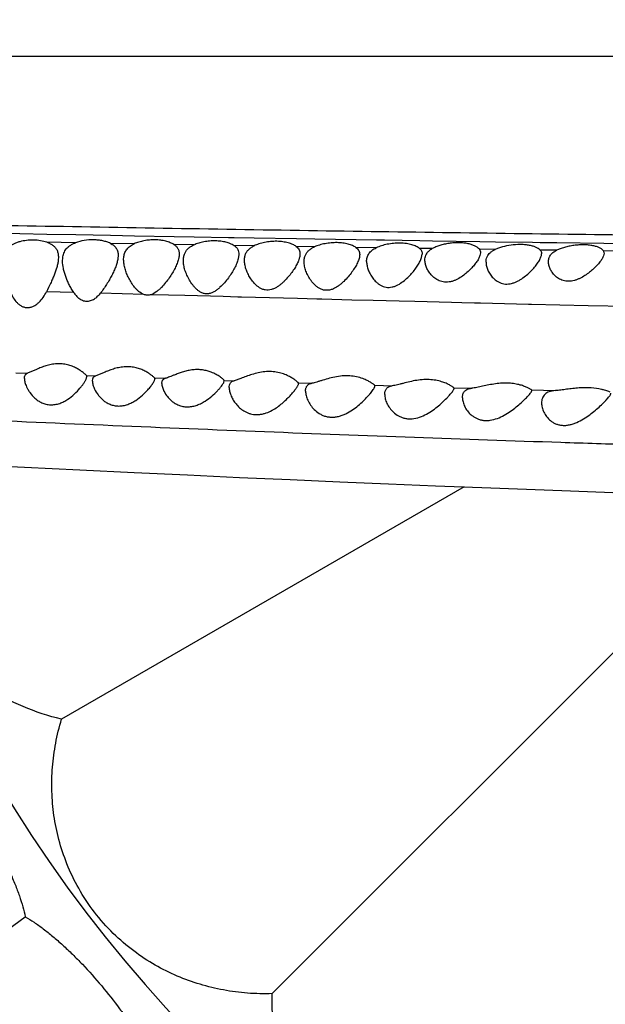
# Model space of a CAD drawing. Units: inches. Extents: x 4.2 to 17.9, y 3.8 to 11.1.
# Drawn here: x 6.2 to 6.6, y 8.9 to 9.6 of the extents above; entities that cross this region are included whole.
import ezdxf

# ---------------------------------------------------------------- set-up
doc = ezdxf.new("R2010")
doc.units = ezdxf.units.IN
doc.header["$LTSCALE"] = 1.21
doc.header["$MEASUREMENT"] = 0
doc.layers.get('0').update_dxf_attribs({"linetype": 'CONTINUOUS'})

msp = doc.modelspace()

# ---------------------------------------------------------------- linework, layer by layer
at = {"color": 9, "linetype": 'CONTINUOUS'}
for p, q in [((7.38023, 9.57296), (4.55391, 9.57296)), ((6.19059, 9.44525), (6.16914, 9.44566)), ((6.21007, 9.44488), (6.19059, 9.44525)), ((6.23077, 9.44449), (6.21007, 9.44488)), ((6.25588, 9.44402), (6.23077, 9.44449)), ((6.27309, 9.44371), (6.25588, 9.44402)), ((6.30162, 9.44319), (6.27309, 9.44371)), ((6.31615, 9.44293), (6.30162, 9.44319)), ((6.34088, 9.4425), (6.31615, 9.44293)), ((6.34485, 9.44243), (6.34088, 9.4425)), ((6.35936, 9.44218), (6.34485, 9.44243)), ((6.38986, 9.44166), (6.35936, 9.44218)), ((6.40303, 9.44144), (6.38986, 9.44166)), ((6.4328, 9.44096), (6.40303, 9.44144)), ((6.44732, 9.44072), (6.4328, 9.44096)), ((6.45316, 9.44063), (6.44732, 9.44072)), ((6.23062, 9.43887), (6.20991, 9.43927)), ((6.2729, 9.43811), (6.25569, 9.43844)), ((6.31598, 9.43737), (6.30143, 9.43763)), ((6.35919, 9.43664), (6.34473, 9.4369)), ((6.40281, 9.43594), (6.38965, 9.43616)), ((6.44719, 9.43526), (6.43263, 9.43549)), ((6.4786, 9.44023), (6.45316, 9.44063)), ((6.48756, 9.43466), (6.4784, 9.4348)), ((6.48778, 9.44009), (6.4786, 9.44023)), ((6.52177, 9.43958), (6.48778, 9.44009)), ((6.53284, 9.43402), (6.52152, 9.43419)), ((6.53307, 9.43941), (6.52177, 9.43958)), ((6.55979, 9.43902), (6.53307, 9.43941)), ((6.5654, 9.43894), (6.55979, 9.43902)), ((6.57713, 9.43342), (6.56528, 9.43359)), ((6.57734, 9.43877), (6.5654, 9.43894)), ((6.61115, 9.4383), (6.57734, 9.43877)), ((6.62383, 9.43813), (6.61115, 9.4383)), ((6.62351, 9.43283), (6.61083, 9.433)), ((6.22935, 9.40304), (6.2097, 9.40356)), ((6.27973, 9.40166), (6.24853, 9.40245)), ((6.28685, 9.40143), (6.28494, 9.40148)), ((6.29753, 9.40113), (6.28685, 9.40143)), ((6.30935, 9.4008), (6.29753, 9.40113)), ((6.33702, 9.40005), (6.30935, 9.4008)), ((6.34763, 9.39977), (6.33702, 9.40005)), ((6.35031, 9.39969), (6.34763, 9.39977)), ((6.39058, 9.39863), (6.35031, 9.39969)), ((6.40445, 9.39827), (6.39058, 9.39863)), ((6.40808, 9.39818), (6.40445, 9.39827)), ((6.42957, 9.39762), (6.40808, 9.39818)), ((6.44492, 9.39723), (6.42957, 9.39762)), ((6.46367, 9.39676), (6.44492, 9.39723)), ((6.47512, 9.39647), (6.46367, 9.39676)), ((6.50146, 9.39582), (6.47512, 9.39647)), ((6.50883, 9.39563), (6.50146, 9.39582)), ((6.51795, 9.39541), (6.50883, 9.39563)), ((6.52223, 9.39531), (6.51795, 9.39541)), ((6.55702, 9.39448), (6.52223, 9.39531)), ((6.55896, 9.39443), (6.55702, 9.39448)), ((6.59989, 9.39348), (6.55896, 9.39443)), ((6.63891, 9.39261), (6.59989, 9.39348)), ((6.18759, 9.34518), (6.19614, 9.34485)), ((6.23856, 9.34328), (6.24531, 9.34303)), ((6.28762, 9.34151), (6.29544, 9.34123)), ((6.3377, 9.33976), (6.34486, 9.33952)), ((6.39118, 9.33797), (6.40086, 9.33765)), ((6.44613, 9.33621), (6.45883, 9.33581)), ((6.50314, 9.33446), (6.51603, 9.33408)), ((6.55914, 9.33284), (6.5763, 9.33236))]:
    msp.add_line(p, q, dxfattribs=at)
at = {"color": 7, "linetype": 'CONTINUOUS'}
for p, q in [((6.21832, 9.42842), (6.21822, 9.42648)), ((6.22132, 9.42582), (6.22143, 9.42788)), ((6.26132, 9.42976), (6.26115, 9.42749)), ((6.26532, 9.42666), (6.2655, 9.42904)), ((6.34832, 9.43049), (6.34789, 9.42729)), ((6.47992, 9.42821), (6.48032, 9.43073)), ((6.52232, 9.43173), (6.52194, 9.42959)), ((6.61132, 9.43128), (6.61096, 9.42944)), ((6.20264, 9.34766), (6.19614, 9.34485)), ((6.23854, 9.34125), (6.23882, 9.34253)), ((6.23856, 9.34328), (6.23882, 9.34253)), ((6.25203, 9.34573), (6.24531, 9.34303)), ((6.28762, 9.34151), (6.28782, 9.34092)), ((6.24282, 9.33923), (6.24312, 9.34108)), ((6.33754, 9.33838), (6.33782, 9.33936)), ((6.3377, 9.33976), (6.33782, 9.33936)), ((6.3498, 9.34111), (6.34486, 9.33952)), ((6.39132, 9.33753), (6.39118, 9.33797)), ((6.44632, 9.33573), (6.44613, 9.33621)), ((6.50332, 9.33404), (6.50314, 9.33446)), ((6.55932, 9.33246), (6.55914, 9.33284)), ((6.51055, 9.26306), (6.22061, 9.09566)), ((6.72911, 9.25475), (6.37231, 8.89795)), ((6.10769, 8.89028), (6.19443, 8.9533))]:
    msp.add_line(p, q, dxfattribs=at)
msp.add_lwpolyline([(5.7427, 9.30191), (5.79241, 9.29898), (5.841, 9.29615), (5.88853, 9.29342), (5.93501, 9.29081), (5.9805, 9.28829), (6.02503, 9.28587), (6.06861, 9.28355), (6.11127, 9.28133), (6.15301, 9.2792), (6.19386, 9.27717), (6.23384, 9.27522), (6.27296, 9.27336), (6.31125, 9.27158), (6.3487, 9.26989), (6.38531, 9.26827), (6.42106, 9.26673), (6.45597, 9.26527), (6.49002, 9.26388), (6.52321, 9.26255), (6.55557, 9.26129), (6.58707, 9.26009), (6.6177, 9.25894)], dxfattribs=at)
for centre, radius, start, end in [((7.04732, 9.57296), 1.285, 192.34515, 167.65497), ((7.04732, 9.57296), 1.2, 193.48836, 166.51228), ((6.49054, 9.4268), 0.00818, 146.80733, 158.03258)]:
    msp.add_arc(centre, radius, start, end, dxfattribs=at)
at = {"color": 9, "linetype": 'CONTINUOUS'}
msp.add_arc((7.04732, 9.57296), 1.01701, 196.55728, 163.44262, dxfattribs=at)
for points, knots in [([(7.36368, 9.42947), (7.36261, 9.42966), (7.36029, 9.43003), (7.35655, 9.43054), (7.3523, 9.43105), (7.34567, 9.43174), (7.33621, 9.4326), (7.32348, 9.43357), (7.30889, 9.43455), (7.28535, 9.4359), (7.25887, 9.43707), (7.22919, 9.43805), (7.19235, 9.439), (7.15156, 9.43964), (7.10681, 9.44012), (7.05491, 9.44056), (7.00009, 9.44094), (6.94278, 9.44134), (6.88151, 9.4418), (6.80218, 9.44248), (6.70441, 9.44347), (6.5694, 9.44505), (6.39739, 9.44745), (6.22396, 9.45039), (6.08422, 9.45301), (5.94412, 9.45579), (5.80404, 9.45874), (5.66404, 9.46179), (5.55918, 9.46412), (5.45446, 9.4665), (5.34988, 9.46894), (5.24548, 9.47149), (5.14129, 9.47413), (5.03744, 9.47688), (4.93428, 9.47971), (4.83247, 9.48255), (4.74888, 9.48498), (4.6835, 9.48694), (4.6215, 9.48886), (4.57574, 9.49037), (4.54583, 9.49141)], [0, 0, 0, 0, 0.001158, 0.002501, 0.004021, 0.005714, 0.009595, 0.014125, 0.019299, 0.025164, 0.039214, 0.047514, 0.056762, 0.078442, 0.09093, 0.104392, 0.133677, 0.149274, 0.165387, 0.198893, 0.233706, 0.269451, 0.34259, 0.416794, 0.454052, 0.491343, 0.565922, 0.603174, 0.640383, 0.677547, 0.714659, 0.751709, 0.788692, 0.825587, 0.862276, 0.898526, 0.933983, 0.951273, 0.968143, 1, 1, 1, 1]), ([(6.14718, 9.31214), (6.18393, 9.31048), (6.25716, 9.30728), (6.36636, 9.30282), (6.47395, 9.29877), (6.56224, 9.29573), (6.63139, 9.29351), (6.6818, 9.29196), (6.73089, 9.29048), (6.77825, 9.28905), (6.82339, 9.28762), (6.8658, 9.28612), (6.90507, 9.28452), (6.93014, 9.28329), (6.9421, 9.28263)], [0, 0, 0, 0, 0.138756, 0.276426, 0.412173, 0.544804, 0.609587, 0.673103, 0.735002, 0.794802, 0.851799, 0.905324, 0.95483, 1, 1, 1, 1])]:
    msp.add_open_spline(points, degree=3, knots=knots, dxfattribs=at)
at = {"color": 7, "linetype": 'CONTINUOUS'}
for points, knots in [([(6.20995, 9.43926), (6.2085, 9.43974), (6.20537, 9.44049), (6.20045, 9.44092), (6.19539, 9.44067), (6.19205, 9.44005), (6.19045, 9.43963)], [0, 0, 0, 0, 0.232039, 0.486392, 0.747941, 1, 1, 1, 1]), ([(6.25572, 9.43843), (6.2549, 9.43882), (6.25314, 9.43952), (6.25026, 9.4403), (6.24709, 9.44082), (6.24258, 9.44112), (6.23699, 9.44071), (6.23265, 9.43962), (6.23064, 9.43888)], [0, 0, 0, 0, 0.105167, 0.221717, 0.347734, 0.480292, 0.749565, 1, 1, 1, 1]), ([(6.30144, 9.43762), (6.30062, 9.43813), (6.29874, 9.43905), (6.29556, 9.44008), (6.29193, 9.44077), (6.288, 9.44107), (6.28395, 9.44093), (6.27999, 9.44037), (6.27629, 9.43945), (6.27399, 9.4386), (6.27291, 9.43812)], [0, 0, 0, 0, 0.098724, 0.212266, 0.338584, 0.473919, 0.613074, 0.750337, 0.880595, 1, 1, 1, 1]), ([(6.19045, 9.43963), (6.18965, 9.43942), (6.1881, 9.43894), (6.18594, 9.438), (6.18404, 9.43688), (6.18242, 9.43556), (6.18109, 9.43408), (6.18004, 9.43245), (6.17926, 9.43069), (6.1789, 9.42946), (6.17876, 9.42883)], [0, 0, 0, 0, 0.148175, 0.287596, 0.418136, 0.541023, 0.658282, 0.772352, 0.885593, 1, 1, 1, 1]), ([(6.20995, 9.43926), (6.21081, 9.43897), (6.21244, 9.43832), (6.21457, 9.43699), (6.21623, 9.43536), (6.21702, 9.43409), (6.21732, 9.43344)], [0, 0, 0, 0, 0.284412, 0.541562, 0.776311, 1, 1, 1, 1]), ([(6.22143, 9.42788), (6.22156, 9.42906), (6.22196, 9.43082), (6.22297, 9.43298), (6.22398, 9.43447), (6.22527, 9.43583), (6.22682, 9.43703), (6.22863, 9.43807), (6.22995, 9.43863), (6.23064, 9.43888)], [0, 0, 0, 0, 0.235018, 0.350954, 0.468341, 0.589734, 0.7179, 0.854491, 1, 1, 1, 1]), ([(6.25572, 9.43843), (6.25618, 9.4382), (6.25707, 9.43772), (6.25825, 9.43687), (6.25925, 9.4359), (6.26004, 9.43484), (6.26063, 9.43368), (6.26118, 9.432), (6.26132, 9.43066), (6.26132, 9.42976)], [0, 0, 0, 0, 0.141992, 0.274594, 0.399401, 0.518953, 0.636316, 0.754327, 1, 1, 1, 1]), ([(6.2655, 9.42904), (6.26564, 9.42999), (6.26602, 9.4314), (6.26688, 9.43313), (6.26771, 9.43434), (6.26874, 9.43546), (6.2704, 9.43685), (6.27187, 9.43766), (6.27291, 9.43812)], [0, 0, 0, 0, 0.235237, 0.352198, 0.470839, 0.593222, 0.721471, 1, 1, 1, 1]), ([(6.30144, 9.43762), (6.30207, 9.43724), (6.30295, 9.43657), (6.30388, 9.43549), (6.30442, 9.43464), (6.30484, 9.43373), (6.30522, 9.43242), (6.30532, 9.43139), (6.30532, 9.4307)], [0, 0, 0, 0, 0.266705, 0.390732, 0.511122, 0.630285, 0.75044, 1, 1, 1, 1]), ([(6.30928, 9.43115), (6.30956, 9.43181), (6.31027, 9.43309), (6.31177, 9.4348), (6.31371, 9.43626), (6.3152, 9.43703), (6.316, 9.43737)], [0, 0, 0, 0, 0.228708, 0.466206, 0.721567, 1, 1, 1, 1]), ([(6.34474, 9.43689), (6.34393, 9.4374), (6.34206, 9.43832), (6.3389, 9.43933), (6.33526, 9.44002), (6.3313, 9.4403), (6.32721, 9.44016), (6.32319, 9.43961), (6.31944, 9.43869), (6.31709, 9.43785), (6.316, 9.43737)], [0, 0, 0, 0, 0.096822, 0.209151, 0.334946, 0.470379, 0.610133, 0.748326, 0.879637, 1, 1, 1, 1]), ([(6.34474, 9.43689), (6.34532, 9.43653), (6.34637, 9.43572), (6.34754, 9.43417), (6.3482, 9.43238), (6.34832, 9.43113), (6.34832, 9.43049)], [0, 0, 0, 0, 0.26716, 0.511409, 0.750373, 1, 1, 1, 1]), ([(6.35278, 9.42969), (6.35298, 9.43041), (6.35357, 9.43184), (6.35495, 9.43376), (6.35686, 9.43541), (6.35839, 9.43627), (6.35921, 9.43665)], [0, 0, 0, 0, 0.230915, 0.467421, 0.720983, 1, 1, 1, 1]), ([(6.38966, 9.43616), (6.38888, 9.43673), (6.38701, 9.43776), (6.38375, 9.4389), (6.37989, 9.43967), (6.37563, 9.44), (6.3712, 9.43983), (6.36686, 9.43919), (6.36284, 9.43814), (6.36035, 9.43718), (6.35921, 9.43665)], [0, 0, 0, 0, 0.091843, 0.201495, 0.327028, 0.464164, 0.606632, 0.747375, 0.880067, 1, 1, 1, 1]), ([(6.38966, 9.43616), (6.39009, 9.43584), (6.39087, 9.43514), (6.39174, 9.43386), (6.39223, 9.43241), (6.39232, 9.4314), (6.39232, 9.43089)], [0, 0, 0, 0, 0.262564, 0.506926, 0.748223, 1, 1, 1, 1]), ([(6.39625, 9.43), (6.39653, 9.43062), (6.39723, 9.43185), (6.3987, 9.43348), (6.40059, 9.43488), (6.40204, 9.43562), (6.40282, 9.43595)], [0, 0, 0, 0, 0.22686, 0.463922, 0.720003, 1, 1, 1, 1]), ([(6.43264, 9.43549), (6.43187, 9.43602), (6.43004, 9.43698), (6.42687, 9.43802), (6.42313, 9.43873), (6.41899, 9.43902), (6.41468, 9.43887), (6.41043, 9.43829), (6.40646, 9.43733), (6.40397, 9.43644), (6.40282, 9.43595)], [0, 0, 0, 0, 0.090999, 0.199766, 0.32436, 0.460653, 0.602705, 0.743819, 0.87784, 1, 1, 1, 1]), ([(6.43264, 9.43549), (6.43307, 9.43518), (6.43386, 9.43452), (6.43473, 9.43329), (6.43523, 9.43189), (6.43532, 9.43091), (6.43532, 9.43041)], [0, 0, 0, 0, 0.264852, 0.509361, 0.749494, 1, 1, 1, 1]), ([(6.44032, 9.42534), (6.44032, 9.42635), (6.4405, 9.42788), (6.44118, 9.42978), (6.44192, 9.43111), (6.44289, 9.43234), (6.44411, 9.43346), (6.44556, 9.43445), (6.44664, 9.43501), (6.44721, 9.43526)], [0, 0, 0, 0, 0.236348, 0.352483, 0.469669, 0.590526, 0.717878, 0.853982, 1, 1, 1, 1]), ([(6.47841, 9.4348), (6.47807, 9.43508), (6.47731, 9.43561), (6.47602, 9.4363), (6.47451, 9.43693), (6.47215, 9.43769), (6.46878, 9.43835), (6.4644, 9.43867), (6.45979, 9.4385), (6.45525, 9.43784), (6.45103, 9.43678), (6.44841, 9.43581), (6.44721, 9.43526)], [0, 0, 0, 0, 0.040354, 0.085696, 0.136064, 0.191357, 0.315264, 0.453013, 0.597769, 0.741696, 0.877604, 1, 1, 1, 1]), ([(6.47841, 9.4348), (6.47872, 9.43454), (6.47928, 9.43399), (6.4799, 9.433), (6.48025, 9.43189), (6.48032, 9.43112), (6.48032, 9.43073)], [0, 0, 0, 0, 0.259979, 0.504583, 0.747189, 1, 1, 1, 1]), ([(6.48369, 9.43128), (6.48391, 9.43161), (6.48441, 9.43227), (6.48564, 9.43349), (6.48676, 9.43423), (6.48756, 9.43467)], [0, 0, 0, 0, 0.231057, 0.472869, 1, 1, 1, 1]), ([(6.51344, 9.43818), (6.5124, 9.4384), (6.51022, 9.43873), (6.50682, 9.43894), (6.50327, 9.43885), (6.49972, 9.43847), (6.49627, 9.43783), (6.49306, 9.43697), (6.49016, 9.43593), (6.48838, 9.43511), (6.48756, 9.43467)], [0, 0, 0, 0, 0.119818, 0.249045, 0.383803, 0.519752, 0.652659, 0.778827, 0.895321, 1, 1, 1, 1]), ([(6.52153, 9.43418), (6.52118, 9.43464), (6.52023, 9.43553), (6.51842, 9.43661), (6.5161, 9.43753), (6.51437, 9.43799), (6.51344, 9.43818)], [0, 0, 0, 0, 0.188468, 0.416794, 0.687796, 1, 1, 1, 1]), ([(6.52153, 9.43418), (6.52179, 9.43384), (6.5222, 9.43305), (6.52232, 9.43217), (6.52232, 9.43173)], [0, 0, 0, 0, 0.49439, 1, 1, 1, 1]), ([(6.52712, 9.42879), (6.52736, 9.42933), (6.52799, 9.43039), (6.52927, 9.43181), (6.53091, 9.43305), (6.53217, 9.43372), (6.53285, 9.43402)], [0, 0, 0, 0, 0.225065, 0.461994, 0.718767, 1, 1, 1, 1]), ([(6.55687, 9.43711), (6.5559, 9.43727), (6.55389, 9.43751), (6.5497, 9.43768), (6.54436, 9.43732), (6.53918, 9.43627), (6.53539, 9.43508), (6.53366, 9.43439), (6.53285, 9.43402)], [0, 0, 0, 0, 0.119548, 0.247279, 0.513825, 0.772313, 0.891128, 1, 1, 1, 1]), ([(6.56528, 9.43358), (6.56489, 9.43401), (6.56386, 9.43481), (6.56195, 9.43577), (6.55957, 9.43657), (6.55781, 9.43695), (6.55687, 9.43711)], [0, 0, 0, 0, 0.188359, 0.417546, 0.688944, 1, 1, 1, 1]), ([(6.56528, 9.43358), (6.56545, 9.4334), (6.56576, 9.43301), (6.56609, 9.43235), (6.56628, 9.43164), (6.56632, 9.43114), (6.56632, 9.43089)], [0, 0, 0, 0, 0.253565, 0.498505, 0.744411, 1, 1, 1, 1]), ([(6.60324, 9.43676), (6.60223, 9.43696), (6.60008, 9.43726), (6.59674, 9.43744), (6.59321, 9.43735), (6.58964, 9.43699), (6.58615, 9.4364), (6.58286, 9.43559), (6.57986, 9.43462), (6.578, 9.43384), (6.57714, 9.43343)], [0, 0, 0, 0, 0.116236, 0.242978, 0.376396, 0.512163, 0.645959, 0.773895, 0.892739, 1, 1, 1, 1]), ([(6.61084, 9.43299), (6.61056, 9.43343), (6.60997, 9.43404), (6.60901, 9.43471), (6.60775, 9.43541), (6.60582, 9.43616), (6.60415, 9.43658), (6.60324, 9.43676)], [0, 0, 0, 0, 0.180364, 0.286792, 0.405111, 0.678538, 1, 1, 1, 1]), ([(6.21822, 9.42648), (6.21813, 9.42561), (6.21784, 9.42382), (6.21691, 9.42013), (6.21558, 9.41637), (6.21399, 9.41255), (6.21219, 9.40856), (6.21072, 9.40557), (6.2097, 9.40358)], [0, 0, 0, 0, 0.10726, 0.220968, 0.46455, 0.593349, 0.725937, 1, 1, 1, 1]), ([(6.21732, 9.43344), (6.21767, 9.43268), (6.21818, 9.43102), (6.21832, 9.4293), (6.21832, 9.42842)], [0, 0, 0, 0, 0.487836, 1, 1, 1, 1]), ([(6.26115, 9.42749), (6.26101, 9.42653), (6.26057, 9.42454), (6.25959, 9.42156), (6.2583, 9.41847), (6.25677, 9.41531), (6.25501, 9.4121), (6.25306, 9.40886), (6.25092, 9.40562), (6.24936, 9.40352), (6.24853, 9.40249)], [0, 0, 0, 0, 0.103548, 0.215011, 0.333522, 0.458109, 0.587877, 0.72203, 0.859677, 1, 1, 1, 1]), ([(6.27973, 9.40162), (6.2784, 9.40211), (6.27659, 9.4033), (6.27457, 9.40524), (6.27278, 9.40728), (6.27087, 9.41), (6.26896, 9.41337), (6.26743, 9.41677), (6.26627, 9.42013), (6.26552, 9.42342), (6.26532, 9.4256), (6.26532, 9.42666)], [0, 0, 0, 0, 0.141349, 0.210533, 0.278693, 0.411871, 0.540653, 0.664453, 0.782605, 0.894542, 1, 1, 1, 1]), ([(6.30486, 9.42722), (6.30459, 9.42612), (6.30385, 9.42388), (6.30232, 9.42052), (6.30041, 9.41706), (6.29814, 9.41356), (6.29555, 9.41006), (6.2931, 9.40724), (6.29091, 9.40512), (6.28852, 9.40314), (6.28644, 9.40193), (6.28494, 9.40148)], [0, 0, 0, 0, 0.101193, 0.211796, 0.330391, 0.455547, 0.586041, 0.720883, 0.789718, 0.85937, 1, 1, 1, 1]), ([(6.30532, 9.4307), (6.30532, 9.43042), (6.30527, 9.42925), (6.30507, 9.42809), (6.30486, 9.42722)], [0, 0, 0, 0, 0.237983, 1, 1, 1, 1]), ([(6.30832, 9.42607), (6.30832, 9.42695), (6.30846, 9.42869), (6.30894, 9.43037), (6.30928, 9.43115)], [0, 0, 0, 0, 0.508017, 1, 1, 1, 1]), ([(6.34789, 9.42729), (6.34762, 9.42619), (6.34684, 9.42393), (6.34522, 9.42056), (6.34318, 9.41707), (6.34075, 9.41354), (6.33795, 9.41004), (6.3353, 9.40725), (6.3329, 9.40521), (6.33093, 9.40383), (6.32876, 9.40272), (6.32679, 9.40217), (6.32518, 9.40206), (6.3236, 9.40218), (6.32171, 9.40274), (6.3197, 9.40387), (6.31794, 9.40528), (6.3164, 9.40685), (6.31458, 9.40905), (6.31266, 9.41194), (6.31082, 9.41552), (6.30945, 9.4191), (6.30855, 9.42261), (6.30832, 9.42494), (6.30832, 9.42607)], [0, 0, 0, 0, 0.05076, 0.106795, 0.167291, 0.231423, 0.298494, 0.367946, 0.403446, 0.439374, 0.475613, 0.511888, 0.529939, 0.547809, 0.582828, 0.61701, 0.650474, 0.683312, 0.715561, 0.778238, 0.838334, 0.895508, 0.949445, 1, 1, 1, 1]), ([(6.35232, 9.42625), (6.35232, 9.42654), (6.35235, 9.4277), (6.35254, 9.42886), (6.35278, 9.42969)], [0, 0, 0, 0, 0.255394, 1, 1, 1, 1]), ([(6.39151, 9.42671), (6.39116, 9.42569), (6.39026, 9.42362), (6.38852, 9.42055), (6.38638, 9.41739), (6.38388, 9.41422), (6.38151, 9.41166), (6.37941, 9.4097), (6.3777, 9.40829), (6.37587, 9.40701), (6.37388, 9.40591), (6.37175, 9.4051), (6.3695, 9.4047), (6.36725, 9.40482), (6.36514, 9.40543), (6.36325, 9.4064), (6.36103, 9.408), (6.3587, 9.41038), (6.35645, 9.41349), (6.35468, 9.41671), (6.35337, 9.41993), (6.35254, 9.42311), (6.35232, 9.42523), (6.35232, 9.42625)], [0, 0, 0, 0, 0.051721, 0.108687, 0.170068, 0.235084, 0.303084, 0.338048, 0.373575, 0.409599, 0.446022, 0.482661, 0.519169, 0.555089, 0.5901, 0.624172, 0.657411, 0.721681, 0.783313, 0.842189, 0.89805, 0.95067, 1, 1, 1, 1]), ([(6.39232, 9.43089), (6.39232, 9.43021), (6.39215, 9.42879), (6.39176, 9.42741), (6.39151, 9.42671)], [0, 0, 0, 0, 0.474626, 1, 1, 1, 1]), ([(6.43532, 9.43041), (6.43532, 9.42946), (6.43506, 9.42798), (6.43442, 9.42603), (6.4335, 9.42388), (6.43198, 9.42109), (6.42972, 9.41772), (6.42702, 9.41432), (6.42443, 9.41155), (6.42212, 9.40945), (6.42024, 9.40794), (6.4182, 9.40659), (6.41599, 9.40548), (6.41362, 9.40473), (6.41117, 9.40451), (6.40879, 9.40489), (6.40662, 9.40577), (6.40472, 9.40698), (6.40252, 9.40886), (6.40025, 9.41152), (6.39813, 9.41494), (6.39657, 9.41841), (6.39558, 9.42185), (6.39532, 9.42415), (6.39532, 9.42526)], [0, 0, 0, 0, 0.043363, 0.067652, 0.093649, 0.15035, 0.21248, 0.278998, 0.349031, 0.385158, 0.421916, 0.459209, 0.496894, 0.534678, 0.572045, 0.60847, 0.643762, 0.678017, 0.711381, 0.775675, 0.836903, 0.894842, 0.949226, 1, 1, 1, 1]), ([(6.39532, 9.42526), (6.39532, 9.42608), (6.39545, 9.4277), (6.39593, 9.42927), (6.39625, 9.43)], [0, 0, 0, 0, 0.506717, 1, 1, 1, 1]), ([(6.44032, 9.42534), (6.44032, 9.42436), (6.44054, 9.42234), (6.44142, 9.41932), (6.44282, 9.41628), (6.44472, 9.4133), (6.44675, 9.41098), (6.4487, 9.40933), (6.45037, 9.40823), (6.45224, 9.40735), (6.45431, 9.4068), (6.4565, 9.40666), (6.45873, 9.40696), (6.46088, 9.40763), (6.46359, 9.40889), (6.46666, 9.41093), (6.46989, 9.41373), (6.47273, 9.41668), (6.4752, 9.41965), (6.47726, 9.42258), (6.47887, 9.42539), (6.47965, 9.42729), (6.47992, 9.42821)], [0, 0, 0, 0, 0.048751, 0.100835, 0.156316, 0.215069, 0.276983, 0.309211, 0.342352, 0.376528, 0.411853, 0.448288, 0.485531, 0.523117, 0.560625, 0.634354, 0.705693, 0.773954, 0.838421, 0.898228, 0.952388, 1, 1, 1, 1]), ([(6.48232, 9.42644), (6.48232, 9.42703), (6.48242, 9.4282), (6.48274, 9.42933), (6.48295, 9.42986)], [0, 0, 0, 0, 0.504846, 1, 1, 1, 1]), ([(6.52194, 9.42959), (6.52168, 9.42878), (6.5209, 9.4271), (6.51929, 9.42461), (6.51722, 9.422), (6.51473, 9.41934), (6.51185, 9.41672), (6.50858, 9.41424), (6.50553, 9.41246), (6.50288, 9.41136), (6.50079, 9.41076), (6.49866, 9.41044), (6.49654, 9.41046), (6.49452, 9.41081), (6.49206, 9.41165), (6.4894, 9.41324), (6.48684, 9.41565), (6.48487, 9.41828), (6.48344, 9.421), (6.48255, 9.42372), (6.48232, 9.42556), (6.48232, 9.42644)], [0, 0, 0, 0, 0.045269, 0.097998, 0.157252, 0.221938, 0.291064, 0.363777, 0.439218, 0.477618, 0.516106, 0.554284, 0.59168, 0.627937, 0.662902, 0.728966, 0.790746, 0.84866, 0.902786, 0.953151, 1, 1, 1, 1]), ([(6.52632, 9.42488), (6.52632, 9.42393), (6.52657, 9.42195), (6.52757, 9.41902), (6.52918, 9.41612), (6.53141, 9.41335), (6.53383, 9.41136), (6.53615, 9.41012), (6.53813, 9.40944), (6.54028, 9.40908), (6.54253, 9.40912), (6.54479, 9.40953), (6.54698, 9.41026), (6.54908, 9.41122), (6.55171, 9.41272), (6.55469, 9.41487), (6.55786, 9.41767), (6.56062, 9.42052), (6.56293, 9.42332), (6.56448, 9.42563), (6.56541, 9.4274), (6.56605, 9.42895), (6.56632, 9.43014), (6.56632, 9.43089)], [0, 0, 0, 0, 0.048596, 0.100797, 0.15687, 0.21688, 0.281077, 0.315058, 0.350448, 0.387303, 0.425468, 0.464519, 0.503912, 0.543191, 0.582063, 0.657774, 0.72998, 0.797675, 0.859696, 0.914724, 0.939233, 0.961598, 1, 1, 1, 1]), ([(6.52632, 9.42488), (6.52632, 9.42555), (6.52644, 9.4269), (6.52685, 9.42818), (6.52712, 9.42879)], [0, 0, 0, 0, 0.504076, 1, 1, 1, 1]), ([(6.57132, 9.42515), (6.57132, 9.42598), (6.57148, 9.42723), (6.57207, 9.42878), (6.5727, 9.42989), (6.57353, 9.43091), (6.57494, 9.43222), (6.57622, 9.43299), (6.57714, 9.43343)], [0, 0, 0, 0, 0.231591, 0.346837, 0.464141, 0.585958, 0.714791, 1, 1, 1, 1]), ([(6.61096, 9.42944), (6.61083, 9.42909), (6.61052, 9.42837), (6.60968, 9.42686), (6.60827, 9.42489), (6.60618, 9.42248), (6.60367, 9.42001), (6.60079, 9.41754), (6.59754, 9.41519), (6.59455, 9.41347), (6.59196, 9.41234), (6.58994, 9.41167), (6.58788, 9.41124), (6.58581, 9.41107), (6.58379, 9.4112), (6.58189, 9.41161), (6.58015, 9.41226), (6.57809, 9.41337), (6.57592, 9.41509), (6.57389, 9.41749), (6.57244, 9.42002), (6.57154, 9.42258), (6.57132, 9.42431), (6.57132, 9.42515)], [0, 0, 0, 0, 0.020481, 0.043133, 0.09465, 0.153545, 0.218539, 0.288446, 0.362225, 0.438848, 0.477836, 0.516926, 0.555744, 0.593833, 0.630778, 0.666312, 0.70036, 0.733005, 0.794457, 0.851557, 0.904663, 0.954005, 1, 1, 1, 1]), ([(6.61084, 9.43299), (6.611, 9.43275), (6.61125, 9.43219), (6.61132, 9.43159), (6.61132, 9.43128)], [0, 0, 0, 0, 0.492824, 1, 1, 1, 1]), ([(6.22934, 9.40303), (6.22873, 9.40396), (6.22757, 9.40586), (6.22603, 9.40878), (6.2247, 9.41171), (6.22355, 9.41463), (6.22261, 9.41751), (6.22168, 9.4212), (6.22132, 9.424), (6.22132, 9.42582)], [0, 0, 0, 0, 0.137681, 0.272725, 0.404599, 0.532687, 0.656606, 0.77613, 1, 1, 1, 1]), ([(6.18327, 9.40432), (6.18382, 9.40293), (6.18508, 9.40021), (6.18718, 9.39707), (6.18929, 9.3949), (6.19115, 9.39352), (6.19329, 9.39252), (6.19567, 9.39207), (6.19811, 9.39228), (6.20042, 9.3931), (6.20249, 9.39435), (6.20492, 9.39641), (6.20742, 9.39948), (6.20899, 9.40219), (6.2097, 9.40358)], [0, 0, 0, 0, 0.120166, 0.240536, 0.30133, 0.36289, 0.425616, 0.489708, 0.554768, 0.619962, 0.684672, 0.748719, 0.875001, 1, 1, 1, 1]), ([(6.22934, 9.40303), (6.22986, 9.40224), (6.23099, 9.40073), (6.23305, 9.39875), (6.23513, 9.39751), (6.237, 9.39693), (6.23848, 9.39673), (6.23999, 9.3968), (6.24197, 9.39724), (6.24425, 9.39835), (6.24659, 9.40024), (6.24792, 9.40172), (6.24853, 9.40249)], [0, 0, 0, 0, 0.119642, 0.240281, 0.362999, 0.42571, 0.489283, 0.553524, 0.618084, 0.746613, 0.873951, 1, 1, 1, 1]), ([(6.28494, 9.40148), (6.28409, 9.40123), (6.28231, 9.40097), (6.28055, 9.40132), (6.27973, 9.40162)], [0, 0, 0, 0, 0.504778, 1, 1, 1, 1]), ([(6.23132, 9.34847), (6.23035, 9.34898), (6.22825, 9.34996), (6.22483, 9.35106), (6.22106, 9.35171), (6.2171, 9.35179), (6.21316, 9.35129), (6.20938, 9.35033), (6.20589, 9.34908), (6.20369, 9.34814), (6.20264, 9.34766)], [0, 0, 0, 0, 0.111053, 0.231814, 0.360359, 0.493727, 0.627952, 0.759123, 0.884067, 1, 1, 1, 1]), ([(6.23856, 9.34328), (6.23825, 9.34358), (6.23743, 9.34432), (6.2359, 9.34557), (6.23383, 9.34704), (6.23221, 9.348), (6.23132, 9.34847)], [0, 0, 0, 0, 0.14484, 0.371866, 0.66157, 1, 1, 1, 1]), ([(6.2806, 9.34645), (6.27964, 9.34694), (6.27756, 9.34787), (6.27418, 9.34891), (6.27046, 9.34953), (6.26654, 9.34961), (6.26261, 9.34915), (6.25884, 9.34825), (6.25533, 9.34707), (6.2531, 9.34618), (6.25203, 9.34573)], [0, 0, 0, 0, 0.109662, 0.229439, 0.357373, 0.490536, 0.625012, 0.756868, 0.882826, 1, 1, 1, 1]), ([(6.19382, 9.34108), (6.19382, 9.34152), (6.19389, 9.34235), (6.19423, 9.34333), (6.19467, 9.34395), (6.19523, 9.34448), (6.19577, 9.34474), (6.19614, 9.34485)], [0, 0, 0, 0, 0.274958, 0.520601, 0.637148, 0.753483, 1, 1, 1, 1]), ([(6.24312, 9.34108), (6.24321, 9.34131), (6.24343, 9.34176), (6.24392, 9.34233), (6.24456, 9.34277), (6.24505, 9.34296), (6.24531, 9.34303)], [0, 0, 0, 0, 0.245685, 0.485666, 0.732791, 1, 1, 1, 1]), ([(6.28762, 9.34151), (6.28751, 9.34163), (6.28722, 9.34191), (6.2867, 9.34238), (6.28602, 9.34294), (6.28485, 9.34386), (6.28306, 9.34509), (6.28148, 9.346), (6.2806, 9.34645)], [0, 0, 0, 0, 0.058047, 0.14001, 0.243241, 0.365216, 0.65654, 1, 1, 1, 1]), ([(6.3023, 9.34381), (6.30163, 9.34354), (6.30035, 9.34302), (6.29853, 9.34229), (6.29692, 9.34167), (6.29591, 9.34135), (6.29544, 9.34123)], [0, 0, 0, 0, 0.296132, 0.56535, 0.802008, 1, 1, 1, 1]), ([(6.3284, 9.34566), (6.32744, 9.34602), (6.3254, 9.34668), (6.32218, 9.34732), (6.31874, 9.34757), (6.31521, 9.3474), (6.31173, 9.34685), (6.30839, 9.346), (6.30526, 9.34496), (6.30326, 9.34419), (6.3023, 9.34381)], [0, 0, 0, 0, 0.115031, 0.238112, 0.367193, 0.499436, 0.631615, 0.760754, 0.884327, 1, 1, 1, 1]), ([(6.3377, 9.33976), (6.33765, 9.33983), (6.33752, 9.33997), (6.33719, 9.34031), (6.33661, 9.34084), (6.33575, 9.34155), (6.33466, 9.34234), (6.33338, 9.3432), (6.33131, 9.3444), (6.32961, 9.34519), (6.3284, 9.34566)], [0, 0, 0, 0, 0.022188, 0.051498, 0.129862, 0.231797, 0.354082, 0.494034, 0.649429, 1, 1, 1, 1]), ([(6.38407, 9.34288), (6.38292, 9.34345), (6.38043, 9.34452), (6.37633, 9.34565), (6.37178, 9.34621), (6.36702, 9.34607), (6.36229, 9.34528), (6.3578, 9.34405), (6.35367, 9.3426), (6.35105, 9.34158), (6.3498, 9.34111)], [0, 0, 0, 0, 0.108271, 0.228525, 0.358272, 0.493699, 0.629935, 0.762351, 0.887015, 1, 1, 1, 1]), ([(6.39118, 9.33797), (6.39108, 9.33809), (6.3908, 9.33836), (6.3903, 9.33881), (6.38963, 9.33937), (6.38845, 9.34028), (6.38661, 9.34152), (6.38498, 9.34243), (6.38407, 9.34288)], [0, 0, 0, 0, 0.05358, 0.132179, 0.233324, 0.354561, 0.648555, 1, 1, 1, 1]), ([(6.43854, 9.34063), (6.43717, 9.34118), (6.43419, 9.34217), (6.42935, 9.34302), (6.42409, 9.34313), (6.41874, 9.34249), (6.41359, 9.34131), (6.40955, 9.34009), (6.40653, 9.33915), (6.40449, 9.33852), (6.40262, 9.33801), (6.40143, 9.33775), (6.40086, 9.33765)], [0, 0, 0, 0, 0.114348, 0.24257, 0.38033, 0.521569, 0.659893, 0.789636, 0.849568, 0.905178, 0.955624, 1, 1, 1, 1]), ([(6.19382, 9.34108), (6.19382, 9.34063), (6.1939, 9.33968), (6.19433, 9.33768), (6.19489, 9.33618), (6.19535, 9.33518)], [0, 0, 0, 0, 0.22079, 0.462722, 1, 1, 1, 1]), ([(6.19535, 9.33518), (6.19568, 9.33445), (6.19643, 9.33299), (6.19831, 9.33009), (6.20073, 9.32736), (6.20371, 9.32503), (6.20637, 9.32354), (6.20937, 9.32249), (6.21263, 9.32204), (6.216, 9.32226), (6.21927, 9.32311), (6.22232, 9.32443), (6.22599, 9.32659), (6.22991, 9.32976), (6.23262, 9.33261), (6.23383, 9.33405)], [0, 0, 0, 0, 0.05008, 0.103021, 0.216298, 0.27678, 0.339995, 0.406122, 0.474933, 0.545422, 0.6161, 0.685722, 0.753564, 0.882373, 1, 1, 1, 1]), ([(6.23383, 9.33405), (6.23439, 9.33471), (6.23541, 9.33599), (6.23676, 9.33789), (6.23767, 9.33939), (6.23823, 9.3405), (6.23845, 9.34101), (6.23854, 9.34125)], [0, 0, 0, 0, 0.299315, 0.570847, 0.807294, 0.909704, 1, 1, 1, 1]), ([(6.24282, 9.33923), (6.24282, 9.33878), (6.2429, 9.33786), (6.24333, 9.3359), (6.2439, 9.33443), (6.24436, 9.33346)], [0, 0, 0, 0, 0.220736, 0.462484, 1, 1, 1, 1]), ([(6.28278, 9.33297), (6.28348, 9.33376), (6.28475, 9.33528), (6.28613, 9.3372), (6.28698, 9.3386), (6.28743, 9.33948), (6.28772, 9.34024), (6.28782, 9.34071), (6.28782, 9.34092)], [0, 0, 0, 0, 0.334255, 0.622349, 0.744465, 0.849136, 0.934504, 1, 1, 1, 1]), ([(6.29282, 9.33748), (6.29282, 9.33792), (6.2929, 9.33877), (6.29329, 9.33975), (6.29379, 9.34036), (6.29443, 9.34089), (6.29502, 9.34113), (6.29544, 9.34123)], [0, 0, 0, 0, 0.266639, 0.507015, 0.623461, 0.74198, 1, 1, 1, 1]), ([(6.29282, 9.33748), (6.29282, 9.33705), (6.2929, 9.33616), (6.29333, 9.33427), (6.29391, 9.33286), (6.29437, 9.33193)], [0, 0, 0, 0, 0.22032, 0.461738, 1, 1, 1, 1]), ([(6.3328, 9.33216), (6.33336, 9.33275), (6.33439, 9.33389), (6.33574, 9.33554), (6.33667, 9.33683), (6.33724, 9.33776), (6.33745, 9.33818), (6.33754, 9.33838)], [0, 0, 0, 0, 0.30986, 0.585619, 0.818776, 0.916459, 1, 1, 1, 1]), ([(6.34132, 9.33459), (6.34132, 9.33481), (6.34135, 9.33565), (6.34152, 9.33649), (6.34175, 9.33706)], [0, 0, 0, 0, 0.266079, 1, 1, 1, 1]), ([(6.34132, 9.33459), (6.34132, 9.33372), (6.34157, 9.33188), (6.34245, 9.3291), (6.34383, 9.32622), (6.34569, 9.32334), (6.34808, 9.32059), (6.35104, 9.31811), (6.35401, 9.3165), (6.35668, 9.31561), (6.3596, 9.31504), (6.36268, 9.31505), (6.36572, 9.3156), (6.3687, 9.31648), (6.3722, 9.31806), (6.37601, 9.32045), (6.37943, 9.3231), (6.38247, 9.32585), (6.38514, 9.32859), (6.38675, 9.33043), (6.38749, 9.33133)], [0, 0, 0, 0, 0.041809, 0.088913, 0.140268, 0.19527, 0.253568, 0.315239, 0.380731, 0.415123, 0.450609, 0.524125, 0.561692, 0.59933, 0.673749, 0.746136, 0.815734, 0.881898, 0.94376, 1, 1, 1, 1]), ([(6.34175, 9.33706), (6.34188, 9.33737), (6.3422, 9.33795), (6.34289, 9.33869), (6.3438, 9.33923), (6.34449, 9.33944), (6.34486, 9.33952)], [0, 0, 0, 0, 0.240648, 0.47827, 0.726976, 1, 1, 1, 1]), ([(6.38749, 9.33133), (6.38803, 9.33198), (6.38899, 9.3332), (6.39006, 9.33471), (6.3907, 9.33579), (6.39103, 9.33646), (6.39125, 9.33703), (6.39132, 9.33738), (6.39132, 9.33753)], [0, 0, 0, 0, 0.344008, 0.633292, 0.753423, 0.855159, 0.937376, 1, 1, 1, 1]), ([(6.39632, 9.33199), (6.39632, 9.33234), (6.39636, 9.33303), (6.39654, 9.33403), (6.39687, 9.33494), (6.39736, 9.33576), (6.398, 9.33646), (6.39881, 9.33702), (6.39978, 9.33743), (6.40049, 9.33759), (6.40086, 9.33765)], [0, 0, 0, 0, 0.13228, 0.257735, 0.377396, 0.49347, 0.609395, 0.729621, 0.858699, 1, 1, 1, 1]), ([(6.39632, 9.33199), (6.39632, 9.33147), (6.3964, 9.3304), (6.39685, 9.32817), (6.39792, 9.32527), (6.39988, 9.32184), (6.4026, 9.31855), (6.40553, 9.31618), (6.40832, 9.31469), (6.41069, 9.31382), (6.41326, 9.31331), (6.41596, 9.31319), (6.41872, 9.31348), (6.42144, 9.31415), (6.42407, 9.31512), (6.42738, 9.31671), (6.43115, 9.3191), (6.43518, 9.32231), (6.43868, 9.32558), (6.44125, 9.32829), (6.44301, 9.33034), (6.44411, 9.33172), (6.44502, 9.33297), (6.44562, 9.33392), (6.44598, 9.33459), (6.44617, 9.33502), (6.44628, 9.33539), (6.44632, 9.33562), (6.44632, 9.33573)], [0, 0, 0, 0, 0.022417, 0.046435, 0.098691, 0.155874, 0.217361, 0.283241, 0.318138, 0.354481, 0.392321, 0.431511, 0.471675, 0.512311, 0.552944, 0.593213, 0.671711, 0.74656, 0.816557, 0.879959, 0.908406, 0.93413, 0.95662, 0.975343, 0.983143, 0.989842, 0.99544, 1, 1, 1, 1]), ([(6.44613, 9.33621), (6.44601, 9.33631), (6.44571, 9.33656), (6.44489, 9.33719), (6.44344, 9.33817), (6.44122, 9.33944), (6.4395, 9.34024), (6.43854, 9.34063)], [0, 0, 0, 0, 0.054039, 0.132582, 0.354044, 0.647527, 1, 1, 1, 1]), ([(6.45332, 9.32961), (6.45332, 9.33038), (6.45345, 9.33151), (6.454, 9.33289), (6.45459, 9.33379), (6.45537, 9.33455), (6.45636, 9.33516), (6.45753, 9.33559), (6.45838, 9.33575), (6.45883, 9.33581)], [0, 0, 0, 0, 0.248623, 0.365394, 0.47998, 0.596275, 0.71905, 0.852691, 1, 1, 1, 1]), ([(6.49528, 9.33848), (6.49396, 9.33893), (6.49108, 9.33971), (6.48646, 9.34035), (6.48147, 9.34038), (6.47638, 9.33982), (6.47144, 9.33883), (6.4675, 9.33782), (6.46454, 9.33704), (6.4625, 9.33652), (6.46061, 9.3361), (6.4594, 9.33589), (6.45883, 9.33581)], [0, 0, 0, 0, 0.113222, 0.239904, 0.375827, 0.51546, 0.65301, 0.783174, 0.843874, 0.900734, 0.953037, 1, 1, 1, 1]), ([(6.50314, 9.33446), (6.50302, 9.33456), (6.50271, 9.33479), (6.50216, 9.33518), (6.50142, 9.33565), (6.50011, 9.33641), (6.49807, 9.33743), (6.49628, 9.33814), (6.49528, 9.33848)], [0, 0, 0, 0, 0.052314, 0.129328, 0.228929, 0.34905, 0.643397, 1, 1, 1, 1]), ([(6.55102, 9.3364), (6.54975, 9.33676), (6.54701, 9.33736), (6.54264, 9.33781), (6.53795, 9.33778), (6.53315, 9.33731), (6.52843, 9.3365), (6.52396, 9.33555), (6.52044, 9.33478), (6.51784, 9.33431), (6.51662, 9.33414), (6.51603, 9.33408)], [0, 0, 0, 0, 0.112083, 0.237042, 0.370905, 0.508735, 0.645386, 0.776011, 0.895859, 0.950225, 1, 1, 1, 1]), ([(6.55914, 9.33284), (6.55902, 9.33293), (6.5587, 9.33314), (6.55813, 9.33349), (6.55737, 9.33391), (6.55602, 9.3346), (6.5539, 9.33551), (6.55205, 9.33612), (6.55102, 9.3364)], [0, 0, 0, 0, 0.051008, 0.12677, 0.225356, 0.344882, 0.639863, 1, 1, 1, 1]), ([(6.60941, 9.33328), (6.60701, 9.33384), (6.60166, 9.3346), (6.59475, 9.33449), (6.58885, 9.33391), (6.58446, 9.33332), (6.58029, 9.33274), (6.5776, 9.33245), (6.5763, 9.33236)], [0, 0, 0, 0, 0.221485, 0.484421, 0.621241, 0.755659, 0.883342, 1, 1, 1, 1]), ([(6.24436, 9.33346), (6.24505, 9.33201), (6.24635, 9.32989), (6.24852, 9.32731), (6.2505, 9.32544), (6.25282, 9.32376), (6.25549, 9.3224), (6.25849, 9.32149), (6.26173, 9.32116), (6.26505, 9.32147), (6.26826, 9.32236), (6.27128, 9.32367), (6.27491, 9.32579), (6.27881, 9.32884), (6.28155, 9.3316), (6.28278, 9.33297)], [0, 0, 0, 0, 0.101855, 0.156972, 0.214674, 0.275067, 0.33837, 0.404727, 0.473816, 0.544554, 0.61546, 0.685325, 0.753418, 0.88259, 1, 1, 1, 1]), ([(6.29437, 9.33193), (6.29507, 9.33054), (6.29639, 9.32851), (6.29859, 9.32606), (6.3006, 9.3243), (6.30296, 9.32275), (6.30565, 9.32153), (6.30867, 9.32077), (6.31188, 9.32059), (6.31515, 9.32099), (6.31832, 9.32191), (6.32129, 9.32322), (6.32489, 9.32529), (6.32879, 9.32823), (6.33156, 9.33085), (6.3328, 9.33216)], [0, 0, 0, 0, 0.100503, 0.155181, 0.212641, 0.273018, 0.336535, 0.403276, 0.472788, 0.543892, 0.615119, 0.685292, 0.753672, 0.883152, 1, 1, 1, 1]), ([(6.45332, 9.32961), (6.45332, 9.32856), (6.45366, 9.32633), (6.45491, 9.32303), (6.45688, 9.31971), (6.45964, 9.31657), (6.46262, 9.31438), (6.46545, 9.31307), (6.46784, 9.31235), (6.47041, 9.312), (6.47402, 9.31205), (6.47854, 9.31307), (6.48355, 9.31535), (6.48807, 9.31822), (6.49209, 9.32135), (6.49561, 9.32451), (6.4982, 9.32711), (6.49999, 9.32906), (6.5011, 9.33035), (6.50201, 9.33151), (6.50262, 9.33239), (6.50298, 9.33302), (6.50317, 9.3334), (6.50328, 9.33374), (6.50332, 9.33395), (6.50332, 9.33404)], [0, 0, 0, 0, 0.046528, 0.09854, 0.15531, 0.216443, 0.282258, 0.31731, 0.353942, 0.392164, 0.431769, 0.513198, 0.594772, 0.674044, 0.749581, 0.820014, 0.883418, 0.911645, 0.936982, 0.958915, 0.976936, 0.984344, 0.990636, 0.995828, 1, 1, 1, 1]), ([(6.50932, 9.32727), (6.50932, 9.3277), (6.50937, 9.32856), (6.50966, 9.32979), (6.51015, 9.33092), (6.51088, 9.33192), (6.51184, 9.33276), (6.51304, 9.33341), (6.51446, 9.33386), (6.51549, 9.33403), (6.51603, 9.33408)], [0, 0, 0, 0, 0.1226, 0.239923, 0.353616, 0.466738, 0.583553, 0.708945, 0.84706, 1, 1, 1, 1]), ([(6.50932, 9.32727), (6.50932, 9.32623), (6.50965, 9.32404), (6.51089, 9.32081), (6.51288, 9.3176), (6.51517, 9.31517), (6.51743, 9.31348), (6.51939, 9.31237), (6.52159, 9.31151), (6.524, 9.31096), (6.52657, 9.31077), (6.53015, 9.31102), (6.53458, 9.31222), (6.5395, 9.31456), (6.54399, 9.31741), (6.548, 9.32047), (6.55103, 9.32308), (6.55322, 9.32511), (6.55468, 9.32653), (6.55597, 9.32785), (6.55709, 9.32907), (6.55801, 9.33015), (6.55862, 9.33096), (6.55898, 9.33153), (6.55917, 9.33188), (6.55928, 9.33218), (6.55932, 9.33238), (6.55932, 9.33246)], [0, 0, 0, 0, 0.046693, 0.098401, 0.154663, 0.215343, 0.247556, 0.28118, 0.31639, 0.353318, 0.391924, 0.431932, 0.514119, 0.59641, 0.676407, 0.752586, 0.82341, 0.856185, 0.886772, 0.91476, 0.939697, 0.961077, 0.978416, 0.985453, 0.991365, 0.996181, 1, 1, 1, 1]), ([(6.5763, 9.33236), (6.57551, 9.33231), (6.574, 9.33213), (6.57189, 9.3316), (6.5701, 9.3308), (6.56865, 9.32971), (6.56756, 9.32839), (6.56682, 9.32689), (6.5664, 9.32524), (6.56632, 9.3241), (6.56632, 9.32352)], [0, 0, 0, 0, 0.159491, 0.303632, 0.432886, 0.550703, 0.662216, 0.772161, 0.884107, 1, 1, 1, 1]), ([(6.56632, 9.32352), (6.56632, 9.32243), (6.56663, 9.32015), (6.56784, 9.3168), (6.56982, 9.31353), (6.57215, 9.3111), (6.57445, 9.30947), (6.57647, 9.30843), (6.57872, 9.30769), (6.58118, 9.3073), (6.58378, 9.30729), (6.58645, 9.30767), (6.58911, 9.30839), (6.59255, 9.30972), (6.5966, 9.31187), (6.60102, 9.31489), (6.60501, 9.31808), (6.60854, 9.32123), (6.61116, 9.32378), (6.61297, 9.32569), (6.61409, 9.32694), (6.61501, 9.32807), (6.61563, 9.32893), (6.61598, 9.32954), (6.61617, 9.32992), (6.61629, 9.33026), (6.61632, 9.33048), (6.61632, 9.33058)], [0, 0, 0, 0, 0.048471, 0.1008, 0.15681, 0.216708, 0.248462, 0.281662, 0.316532, 0.353223, 0.391658, 0.431492, 0.472211, 0.513304, 0.59502, 0.674533, 0.750374, 0.821004, 0.884307, 0.912338, 0.937392, 0.959006, 0.976751, 0.984081, 0.990361, 0.995632, 1, 1, 1, 1]), ([(6.61576, 9.33129), (6.61544, 9.3314), (6.61466, 9.3317), (6.61328, 9.33219), (6.61148, 9.33276), (6.61014, 9.33311), (6.60941, 9.33328)], [0, 0, 0, 0, 0.153241, 0.375904, 0.660448, 1, 1, 1, 1]), ([(6.22061, 9.09566), (6.21112, 9.09787), (6.19265, 9.10395), (6.17129, 9.11552), (6.15571, 9.12698), (6.14466, 9.13687), (6.13433, 9.14814), (6.12484, 9.16094), (6.11647, 9.17526), (6.10754, 9.19567), (6.10117, 9.22191), (6.10046, 9.24798), (6.10283, 9.26758), (6.10488, 9.27702), (6.10611, 9.28166)], [0, 0, 0, 0, 0.119729, 0.237541, 0.296827, 0.357181, 0.41942, 0.484425, 0.552629, 0.622783, 0.757717, 0.881484, 0.941035, 1, 1, 1, 1]), ([(6.37231, 8.89795), (6.3664, 8.89776), (6.35462, 8.89801), (6.33719, 8.90028), (6.32022, 8.90438), (6.3037, 8.91034), (6.28765, 8.91834), (6.2721, 8.92857), (6.25726, 8.94128), (6.24382, 8.95641), (6.23268, 8.97331), (6.22424, 8.99093), (6.21838, 9.00861), (6.21482, 9.02618), (6.21333, 9.04367), (6.21376, 9.06113), (6.21609, 9.07855), (6.21889, 9.08999), (6.22061, 9.09566)], [0, 0, 0, 0, 0.060693, 0.120496, 0.179868, 0.239456, 0.300197, 0.363278, 0.42992, 0.5, 0.570081, 0.636722, 0.699803, 0.760543, 0.820132, 0.879503, 0.939307, 1, 1, 1, 1]), ([(6.11649, 9.07803), (6.11846, 9.07652), (6.12246, 9.07317), (6.12835, 9.06756), (6.13438, 9.06119), (6.14046, 9.05414), (6.14654, 9.04651), (6.15464, 9.03556), (6.16425, 9.02115), (6.17299, 9.00619), (6.17927, 8.99411), (6.18347, 8.9853), (6.18714, 8.97675), (6.19022, 8.96855), (6.19268, 8.96079), (6.19393, 8.95573), (6.19443, 8.9533)], [0, 0, 0, 0, 0.049988, 0.104701, 0.163635, 0.22623, 0.29189, 0.359935, 0.500047, 0.640153, 0.708188, 0.773835, 0.836401, 0.895309, 0.950013, 1, 1, 1, 1]), ([(6.19443, 8.9533), (6.19659, 8.95208), (6.20102, 8.94932), (6.20763, 8.94459), (6.21448, 8.93912), (6.22148, 8.93298), (6.22857, 8.92627), (6.23811, 8.91656), (6.24964, 8.90363), (6.26037, 8.89003), (6.26828, 8.87895), (6.27366, 8.8708), (6.27848, 8.86284), (6.28268, 8.85515), (6.28619, 8.84781), (6.28814, 8.84297), (6.28897, 8.84063)], [0, 0, 0, 0, 0.049988, 0.104695, 0.163613, 0.22619, 0.291839, 0.359875, 0.499977, 0.640083, 0.708126, 0.773785, 0.836377, 0.895305, 0.950014, 1, 1, 1, 1]), ([(6.57002, 8.74625), (6.56435, 8.74453), (6.55291, 8.74173), (6.53549, 8.73941), (6.51803, 8.73897), (6.50053, 8.74046), (6.48297, 8.74403), (6.46529, 8.74989), (6.44767, 8.75833), (6.43077, 8.76946), (6.41564, 8.7829), (6.40293, 8.79774), (6.39269, 8.81329), (6.3847, 8.82934), (6.37874, 8.84586), (6.37464, 8.86284), (6.37237, 8.88026), (6.37212, 8.89204), (6.37231, 8.89795)], [0, 0, 0, 0, 0.060693, 0.120496, 0.179868, 0.239457, 0.300198, 0.363278, 0.42992, 0.500001, 0.570082, 0.636723, 0.699803, 0.760544, 0.820132, 0.879503, 0.939307, 1, 1, 1, 1])]:
    msp.add_open_spline(points, degree=3, knots=knots, dxfattribs=at)

doc.saveas('drawing.dxf')
